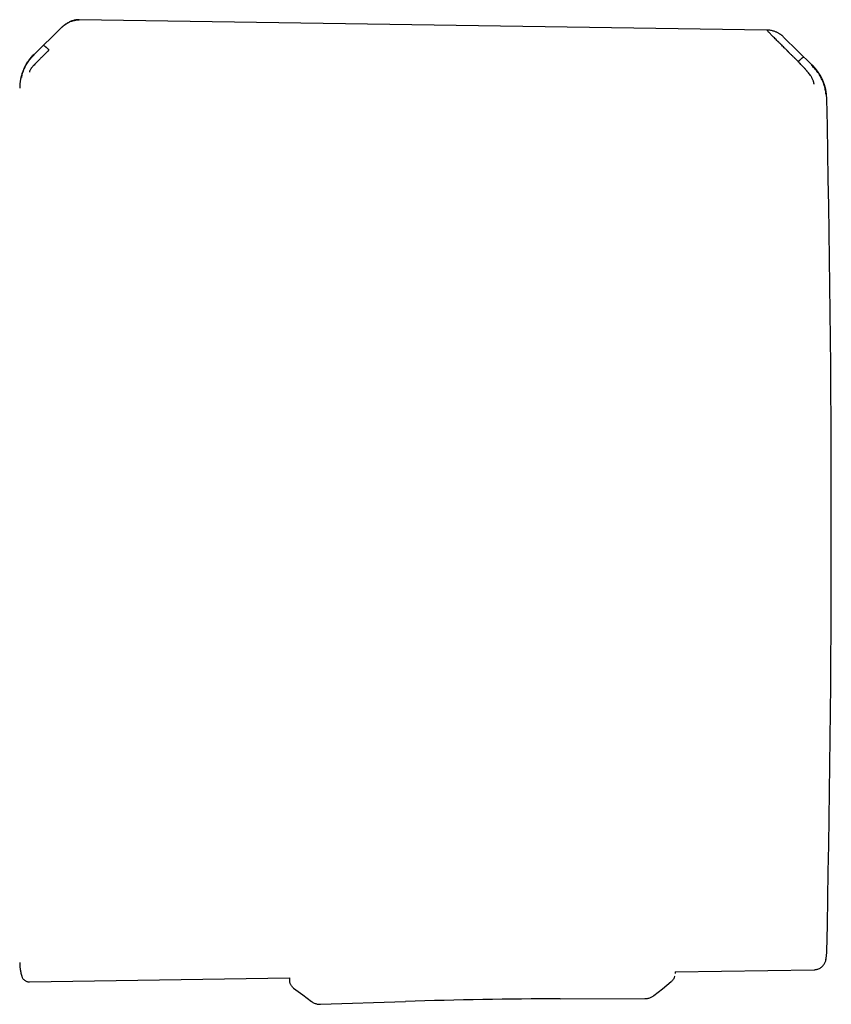
# Model space of a CAD drawing. Units: millimetres. Extents: x 8 to 759, y 12 to 384.
# Drawn here: x 473 to 513, y 325 to 374 of the extents above; entities that cross this region are included whole.
import ezdxf

# ---------------------------------------------------------------- set-up
doc = ezdxf.new("R2010")
doc.units = ezdxf.units.MM

msp = doc.modelspace()

# ---------------------------------------------------------------- linework, layer by layer
at = {"color": 7, "linetype": 'Continuous', "lineweight": 30}
for p, q in [((510.048, 373.649), (475.784, 374.17)), ((474.863, 373.748), (473.536, 372.442)), ((512.298, 371.899), (510.879, 373.307)), ((511.451, 372.233), (511.604, 372.08)), ((513.031, 327.739), (513.031, 327.739)), ((512.99, 327.338), (512.99, 327.338)), ((505.468, 326.732), (512.398, 326.839)), ((505.468, 326.732), (505.469, 326.645)), ((473.298, 326.237), (486.262, 326.436)), ((486.262, 326.436), (486.265, 326.309)), ((505.45, 326.501), (505.452, 326.513)), ((505.469, 326.645), (505.469, 326.645)), ((486.466, 325.921), (486.466, 325.921)), ((487.805, 325.116), (492.036, 325.255)), ((499.739, 325.39), (503.972, 325.398)), ((503.972, 325.4), (503.972, 325.4)), ((504.411, 325.553), (504.411, 325.553)), ((487.805, 325.118), (487.805, 325.118))]:
    msp.add_line(p, q, dxfattribs=at)
at = {"color": 7, "linetype": 'Continuous', "lineweight": 30, "flags": 128}
for points in [[(513.027, 327.647), (513.029, 327.689), (513.031, 327.739)], [(512.99, 327.338), (512.998, 327.388), (513.001, 327.404)], [(504.412, 325.552), (504.838, 325.893), (505.282, 326.249)], [(486.466, 325.921), (486.923, 325.58), (487.36, 325.254)]]:
    msp.add_lwpolyline(points, dxfattribs=at)
at = {"color": 7, "linetype": 'Continuous', "lineweight": 30}
for centre, radius, start, end in [((510.554, 370.162), 2.478, 1.217, 45.1758), ((-486.743, 348.977), 1000, 358.783058, 1.216942), ((500.25, 75.39), 250, 90.11714, 91.88286)]:
    msp.add_arc(centre, radius, start, end, dxfattribs=at)
for points, knots in [([(474.862, 373.747), (474.896, 373.779), (474.962, 373.842), (475.07, 373.925), (475.182, 373.997), (475.285, 374.051), (475.376, 374.09), (475.456, 374.117), (475.537, 374.138), (475.619, 374.153), (475.702, 374.162), (475.757, 374.163), (475.785, 374.163)], [0, 0, 0, 0, 0.134286, 0.265138, 0.392743, 0.517429, 0.599189, 0.680064, 0.760287, 0.840133, 0.919918, 1, 1, 1, 1]), ([(475.784, 374.17), (475.754, 374.17), (475.696, 374.169), (475.611, 374.159), (475.531, 374.143), (475.451, 374.121), (475.372, 374.093), (475.293, 374.059), (475.215, 374.018), (475.138, 373.972), (475.064, 373.92), (474.992, 373.865), (474.925, 373.807), (474.883, 373.768), (474.863, 373.748)], [0, 0, 0, 0, 0.087042, 0.167232, 0.244835, 0.323881, 0.404666, 0.487334, 0.571535, 0.657367, 0.744956, 0.833339, 0.91842, 1, 1, 1, 1]), ([(510.879, 373.308), (510.866, 373.32), (510.841, 373.344), (510.806, 373.375), (510.773, 373.401), (510.738, 373.427), (510.695, 373.456), (510.646, 373.487), (510.593, 373.516), (510.536, 373.543), (510.472, 373.57), (510.4, 373.595), (510.32, 373.618), (510.234, 373.635), (510.142, 373.648), (510.079, 373.65), (510.048, 373.651)], [0, 0, 0, 0, 0.058858, 0.109865, 0.153234, 0.196009, 0.252207, 0.32199, 0.383075, 0.451514, 0.527163, 0.609856, 0.699381, 0.795465, 0.897748, 1, 1, 1, 1]), ([(511.451, 372.233), (511.451, 372.233), (511.451, 372.233), (511.448, 372.236), (511.438, 372.246), (511.417, 372.267), (511.382, 372.302), (511.339, 372.344), (511.29, 372.393), (511.238, 372.446), (511.193, 372.491), (511.158, 372.526), (511.135, 372.549), (511.112, 372.573), (511.087, 372.598), (511.062, 372.623), (511.036, 372.65), (510.986, 372.7), (510.916, 372.77), (510.828, 372.857), (510.758, 372.928), (510.701, 372.984), (510.667, 373.017), (510.646, 373.039), (510.635, 373.049), (510.625, 373.059), (510.615, 373.07), (510.605, 373.079), (510.567, 373.117), (510.504, 373.18), (510.421, 373.264), (510.346, 373.34), (510.279, 373.407), (510.216, 373.47), (510.159, 373.528), (510.109, 373.577), (510.071, 373.614), (510.056, 373.629), (510.048, 373.636)], [0, 0, 0, 0, 0.000168, 0.001366, 0.004585, 0.016602, 0.036108, 0.063195, 0.088438, 0.118038, 0.152065, 0.164532, 0.177513, 0.191011, 0.205027, 0.219565, 0.234628, 0.250218, 0.305811, 0.357356, 0.404738, 0.433682, 0.460748, 0.467525, 0.474171, 0.480686, 0.487071, 0.493324, 0.499446, 0.559752, 0.617506, 0.67268, 0.725262, 0.775261, 0.835907, 0.893476, 0.948104, 1, 1, 1, 1]), ([(474.009, 372.885), (474.012, 372.885), (474.018, 372.885), (474.034, 372.875), (474.053, 372.863), (474.072, 372.848), (474.094, 372.83), (474.118, 372.81), (474.146, 372.786), (474.173, 372.761), (474.2, 372.736), (474.225, 372.712), (474.251, 372.687), (474.269, 372.669), (474.278, 372.66)], [0, 0, 0, 0, 0.13147, 0.266093, 0.355962, 0.444778, 0.53168, 0.615972, 0.697218, 0.775365, 0.832243, 0.888114, 0.943702, 1, 1, 1, 1]), ([(473.526, 372.453), (473.491, 372.418), (473.423, 372.348), (473.331, 372.238), (473.25, 372.129), (473.179, 372.023), (473.118, 371.919), (473.065, 371.82), (473.021, 371.726), (472.984, 371.639), (472.954, 371.558), (472.928, 371.484), (472.908, 371.417), (472.892, 371.359), (472.879, 371.307), (472.869, 371.262), (472.86, 371.218), (472.851, 371.174), (472.844, 371.129), (472.836, 371.075), (472.828, 371.013), (472.822, 370.955), (472.819, 370.915), (472.818, 370.896), (472.818, 370.884), (472.817, 370.872), (472.816, 370.858), (472.816, 370.84), (472.815, 370.821), (472.814, 370.799), (472.814, 370.775), (472.814, 370.759), (472.814, 370.751)], [0, 0, 0, 0, 0.075185, 0.146972, 0.215126, 0.279452, 0.339796, 0.396037, 0.448085, 0.495879, 0.539381, 0.578568, 0.613434, 0.643982, 0.670225, 0.692627, 0.71472, 0.737248, 0.760203, 0.78358, 0.81939, 0.854361, 0.871145, 0.879363, 0.883833, 0.889562, 0.899704, 0.913016, 0.929645, 0.949662, 0.973106, 1, 1, 1, 1]), ([(472.914, 371.282), (472.914, 371.296), (472.916, 371.322), (472.931, 371.397), (472.958, 371.502), (473.008, 371.64), (473.068, 371.787), (473.125, 371.922), (473.206, 372.059), (473.342, 372.229), (473.47, 372.356), (473.534, 372.42)], [0, 0, 0, 0, 0.12498, 0.249974, 0.375129, 0.4995, 0.626711, 0.691987, 0.75435, 0.875912, 1, 1, 1, 1]), ([(474.278, 372.66), (474.278, 372.66), (474.275, 372.658), (474.267, 372.65), (474.25, 372.634), (474.222, 372.607), (474.188, 372.574), (474.15, 372.536), (474.108, 372.495), (474.073, 372.46), (474.046, 372.432), (474.028, 372.415), (474.009, 372.396), (473.99, 372.377), (473.97, 372.357), (473.95, 372.337), (473.9, 372.288), (473.826, 372.214), (473.753, 372.141), (473.707, 372.095), (473.686, 372.072), (473.665, 372.051), (473.644, 372.03), (473.625, 372.01), (473.585, 371.969), (473.528, 371.908), (473.468, 371.841), (473.424, 371.789), (473.393, 371.75), (473.362, 371.707), (473.334, 371.662), (473.315, 371.624), (473.305, 371.596), (473.3, 371.575), (473.3, 371.566), (473.299, 371.562)], [0, 0, 0, 0, 0.000491, 0.004709, 0.016801, 0.036349, 0.063449, 0.08868, 0.118244, 0.1522, 0.164633, 0.177573, 0.191021, 0.204979, 0.21945, 0.234434, 0.249933, 0.328151, 0.400024, 0.417785, 0.435101, 0.45197, 0.468393, 0.484369, 0.499899, 0.569641, 0.634729, 0.675595, 0.714547, 0.751696, 0.809478, 0.868786, 0.909647, 0.953487, 1, 1, 1, 1]), ([(511.604, 372.08), (511.612, 372.089), (511.63, 372.107), (511.656, 372.132), (511.681, 372.155), (511.707, 372.179), (511.734, 372.204), (511.761, 372.227), (511.785, 372.248), (511.806, 372.265), (511.825, 372.279), (511.843, 372.291), (511.859, 372.301), (511.864, 372.301), (511.867, 372.302)], [0, 0, 0, 0, 0.056096, 0.111454, 0.167098, 0.22378, 0.30174, 0.382901, 0.467209, 0.554216, 0.643208, 0.733298, 0.868272, 1, 1, 1, 1]), ([(512.398, 370.95), (512.398, 370.957), (512.397, 370.97), (512.392, 371), (512.387, 371.026), (512.383, 371.044), (512.378, 371.063), (512.372, 371.082), (512.361, 371.115), (512.342, 371.167), (512.312, 371.232), (512.28, 371.291), (512.25, 371.342), (512.208, 371.405), (512.15, 371.481), (512.097, 371.548), (512.06, 371.592), (512.044, 371.612), (512.027, 371.632), (512.009, 371.652), (511.991, 371.672), (511.973, 371.693), (511.955, 371.714), (511.929, 371.742), (511.892, 371.783), (511.839, 371.839), (511.773, 371.908), (511.693, 371.99), (511.635, 372.049), (511.604, 372.08)], [0, 0, 0, 0, 0.069025, 0.134226, 0.159046, 0.183078, 0.206287, 0.22865, 0.250149, 0.316401, 0.379891, 0.420809, 0.460701, 0.499516, 0.563083, 0.631484, 0.645503, 0.659713, 0.674115, 0.688707, 0.70349, 0.718464, 0.733629, 0.748983, 0.780106, 0.820964, 0.871406, 0.931199, 1, 1, 1, 1]), ([(512.99, 370.454), (512.99, 370.467), (512.989, 370.493), (512.983, 370.552), (512.972, 370.628), (512.948, 370.747), (512.907, 370.895), (512.85, 371.057), (512.78, 371.217), (512.687, 371.397), (512.572, 371.579), (512.438, 371.733), (512.35, 371.819), (512.308, 371.861), (512.295, 371.874), (512.291, 371.879), (512.289, 371.88)], [0, 0, 0, 0, 0.117772, 0.228252, 0.33124, 0.427014, 0.515099, 0.595624, 0.669421, 0.735797, 0.846044, 0.926768, 0.978141, 0.992758, 0.997301, 1, 1, 1, 1]), ([(512.989, 327.344), (512.995, 327.375), (513.01, 327.456), (513.025, 327.589), (513.029, 327.692), (513.031, 327.744)], [0, 0, 0, 0, 0.236941, 0.609988, 1, 1, 1, 1]), ([(472.814, 327.203), (472.814, 327.187), (472.814, 327.16), (472.815, 327.123), (472.816, 327.094), (472.817, 327.073), (472.819, 327.052), (472.82, 327.025), (472.824, 326.987), (472.828, 326.937), (472.836, 326.876), (472.847, 326.802), (472.863, 326.717), (472.885, 326.622), (472.904, 326.555), (472.914, 326.519)], [0, 0, 0, 0, 0.06574, 0.119284, 0.16052, 0.189367, 0.21144, 0.252035, 0.307015, 0.376483, 0.467121, 0.574669, 0.699267, 0.841025, 1, 1, 1, 1]), ([(512.398, 326.839), (512.423, 326.84), (512.474, 326.843), (512.549, 326.859), (512.624, 326.884), (512.697, 326.92), (512.765, 326.966), (512.825, 327.02), (512.876, 327.079), (512.919, 327.142), (512.952, 327.209), (512.976, 327.274), (512.985, 327.318), (512.989, 327.339)], [0, 0, 0, 0, 0.088826, 0.180892, 0.275611, 0.372271, 0.470066, 0.56813, 0.660052, 0.750717, 0.839469, 0.925736, 1, 1, 1, 1]), ([(472.914, 326.521), (472.919, 326.504), (472.93, 326.47), (472.957, 326.421), (472.992, 326.373), (473.034, 326.331), (473.082, 326.296), (473.135, 326.268), (473.189, 326.249), (473.244, 326.238), (473.281, 326.237), (473.299, 326.237)], [0, 0, 0, 0, 0.100133, 0.211257, 0.325515, 0.441743, 0.55865, 0.672842, 0.785175, 0.894538, 1, 1, 1, 1]), ([(486.466, 325.921), (486.452, 325.932), (486.423, 325.956), (486.384, 325.997), (486.349, 326.042), (486.32, 326.092), (486.297, 326.144), (486.28, 326.199), (486.269, 326.254), (486.267, 326.291), (486.265, 326.309)], [0, 0, 0, 0, 0.122194, 0.246762, 0.372964, 0.5, 0.627036, 0.753238, 0.877806, 1, 1, 1, 1]), ([(505.449, 326.502), (505.447, 326.494), (505.44, 326.468), (505.422, 326.425), (505.395, 326.375), (505.362, 326.328), (505.324, 326.286), (505.296, 326.261), (505.282, 326.249)], [0, 0, 0, 0, 0.079501, 0.265992, 0.452483, 0.63775, 0.820617, 1, 1, 1, 1]), ([(487.361, 325.254), (487.381, 325.24), (487.423, 325.21), (487.492, 325.175), (487.567, 325.147), (487.644, 325.127), (487.722, 325.116), (487.774, 325.116), (487.8, 325.116)], [0, 0, 0, 0, 0.158162, 0.326469, 0.495884, 0.665329, 0.833718, 1, 1, 1, 1]), ([(503.977, 325.399), (504.003, 325.399), (504.055, 325.401), (504.133, 325.415), (504.209, 325.437), (504.282, 325.468), (504.35, 325.505), (504.391, 325.536), (504.412, 325.551)], [0, 0, 0, 0, 0.165774, 0.333629, 0.502523, 0.671396, 0.839188, 1, 1, 1, 1])]:
    msp.add_open_spline(points, degree=3, knots=knots, dxfattribs=at)

doc.saveas('drawing.dxf')
